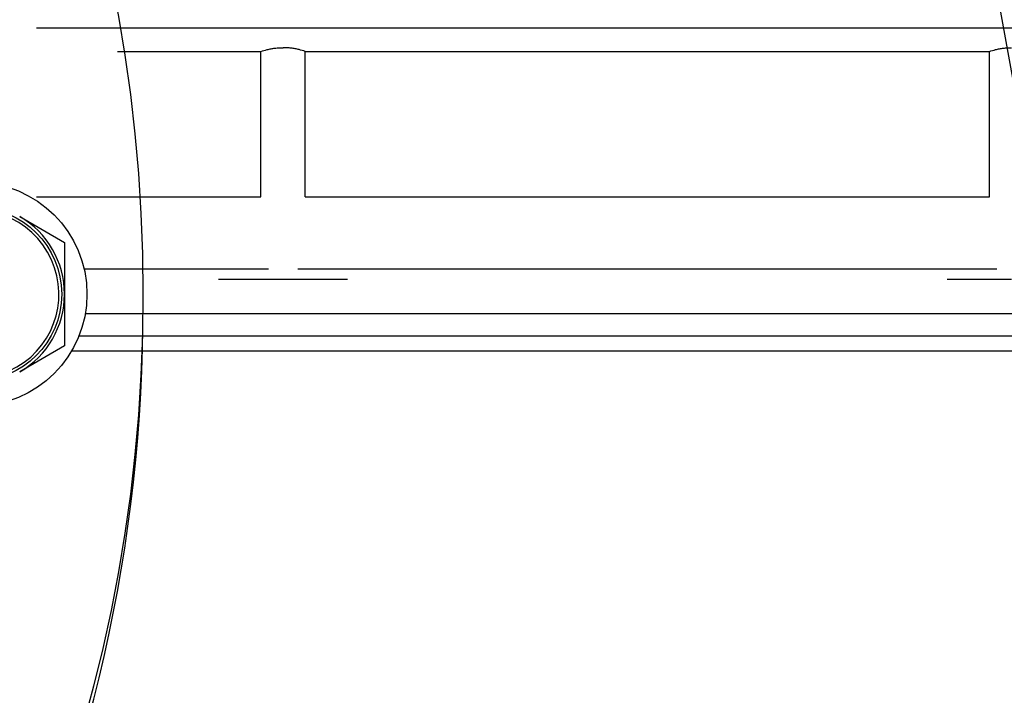
# Model space of a CAD drawing. Units: millimetres. Extents: x 0 to 15263, y -5 to 10395.
# Drawn here: x 10384 to 10471, y 5299 to 5360 of the extents above; entities that cross this region are included whole.
import ezdxf

# ---------------------------------------------------------------- set-up
doc = ezdxf.new("R2010")
doc.units = ezdxf.units.MM
doc.linetypes.add('K5LT_THIN', pattern=[0])
doc.layers.add('R', color=1, linetype='Continuous', true_color=0xff0000)
doc.layers.add('WELDING', color=7, linetype='Continuous', true_color=0xffffff)

msp = doc.modelspace()

# ---------------------------------------------------------------- linework, layer by layer
at = {"layer": 'R', "color": 7, "linetype": 'K5LT_THIN', "lineweight": 30}
for p, q in [((10464.274, 5398.737), (10474.117, 5343.965)), ((10492.142, 5359.014), (10385.142, 5359.014)), ((10392.356, 5356.931), (10405.166, 5356.931)), ((10405.166, 5343.965), (10405.166, 5356.931)), ((10409.117, 5356.931), (10470.166, 5356.931)), ((10409.117, 5343.965), (10409.117, 5356.931)), ((10470.166, 5343.965), (10470.166, 5356.931)), ((10385.142, 5343.965), (10405.166, 5343.965)), ((10409.117, 5343.965), (10470.166, 5343.965)), ((10383.642, 5342.193), (10387.642, 5339.883)), ((10387.642, 5339.883), (10387.642, 5335.264)), ((10405.837, 5337.511), (10389.386, 5337.511)), ((10470.837, 5337.511), (10408.447, 5337.511)), ((10407.142, 5336.564), (10401.392, 5336.564)), ((10412.892, 5336.564), (10407.142, 5336.564)), ((10472.142, 5336.564), (10466.392, 5336.564)), ((10387.642, 5335.264), (10387.642, 5330.646)), ((10492.142, 5333.523), (10389.489, 5333.523)), ((10388.929, 5331.556), (10480.642, 5331.556)), ((10387.642, 5330.646), (10383.642, 5328.336)), ((10388.271, 5330.211), (10480.642, 5330.211))]:
    msp.add_line(p, q, dxfattribs=at)
for centre, radius in [((10254.642, 5335.264), 140), ((10379.642, 5335.264), 10), ((10379.642, 5335.264), 7.75)]:
    msp.add_circle(centre, radius, dxfattribs=at)
for centre, radius, start, end in [((10379.642, 5335.264), 7.5, 210, 120), ((10379.642, 5335.264), 8, 0, 60), ((10379.642, 5335.264), 8, 300, 0), ((10254.642, 5333.919), 140, 307.79306, 359.3861)]:
    msp.add_arc(centre, radius, start, end, dxfattribs=at)
at = {"layer": 'WELDING', "color": 7, "linetype": 'K5LT_THIN', "lineweight": 30}
for points, knots in [([(10405.166, 5356.931), (10405.344, 5356.993), (10405.642, 5357.081), (10406.061, 5357.171), (10406.427, 5357.227), (10406.785, 5357.259), (10407.031, 5357.266), (10407.142, 5357.266)], [0, 0, 0, 0, 2.329827, 3.785707, 5.119143, 6.704965, 8, 8, 8, 8]), ([(10409.117, 5356.931), (10408.94, 5356.993), (10408.642, 5357.081), (10408.224, 5357.171), (10407.858, 5357.227), (10407.5, 5357.259), (10407.253, 5357.266), (10407.142, 5357.266)], [0, 0, 0, 0, 2.324213, 3.777998, 5.111437, 6.700521, 8, 8, 8, 8]), ([(10470.166, 5356.931), (10470.344, 5356.993), (10470.642, 5357.081), (10471.061, 5357.171), (10471.427, 5357.227), (10471.785, 5357.259), (10472.031, 5357.266), (10472.142, 5357.266)], [0, 0, 0, 0, 2.329827, 3.785707, 5.119143, 6.704965, 8, 8, 8, 8])]:
    msp.add_open_spline(points, degree=3, knots=knots, dxfattribs=at)

doc.saveas('drawing.dxf')
